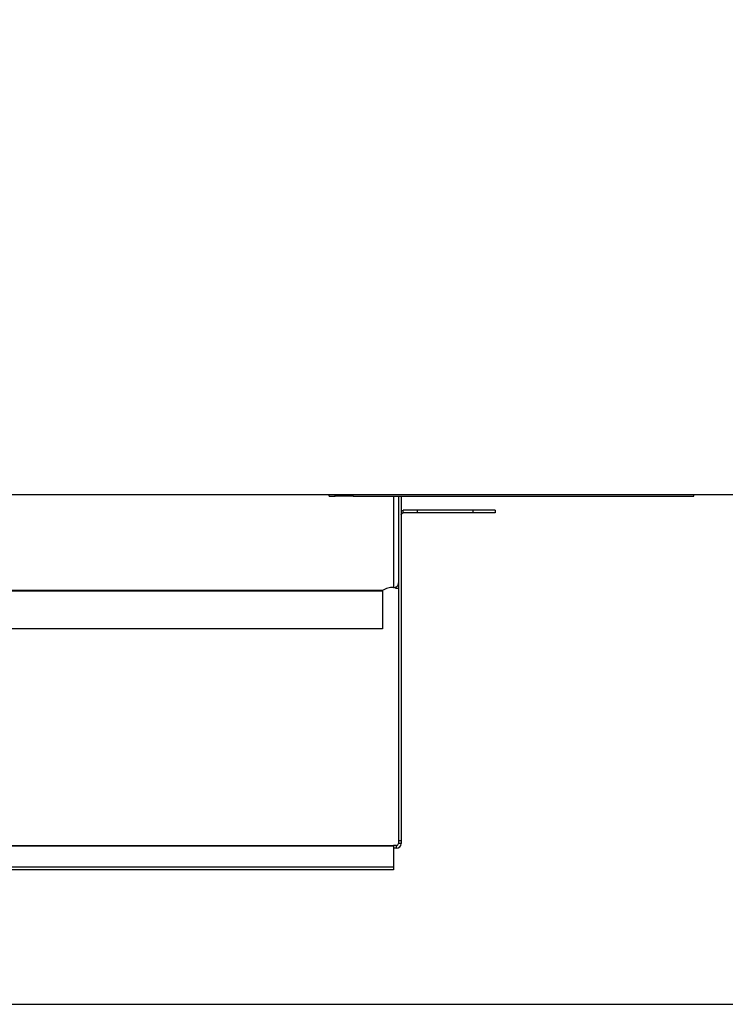
# Model space of a CAD drawing. Units: inches. Extents: x 227 to 353, y 181 to 277.
# Drawn here: x 284 to 289, y 201 to 208 of the extents above; entities that cross this region are included whole.
import ezdxf

# ---------------------------------------------------------------- set-up
doc = ezdxf.new("R2010")
doc.units = ezdxf.units.IN
doc.header["$MEASUREMENT"] = 0
doc.header["$PDSIZE"] = -5
doc.styles.add('TyloHelo', font='arial.ttf', dxfattribs={"height": 2.25})
doc.dimstyles.new('TyloHelo US', dxfattribs={"dimtxt": 1.5, "dimasz": 2.5, "dimexe": 1, "dimexo": 1, "dimgap": 0.09, "dimtad": 0, "dimdec": 5, "dimrnd": 0.03125, "dimzin": 0, "dimdsep": 46, "dimlunit": 5, "dimtxsty": 'TyloHelo', "dimcen": 0.24625, "dimadec": 0, "dimazin": 1, "dimtfac": 1, "dimtdec": 4, "dimtofl": 0, "dimtmove": 1, "dimatfit": 0, "dimfxl": 1, "dimtolj": 1, "dimtzin": 0, "dimarcsym": 0})

# ---------------------------------------------------------------- blocks, each defined once
blk = doc.blocks.new('*D101')
at = {"color": 0, "lineweight": -2}
for p, q in [((286.9114, 229.5418), (297.7086, 229.5418)), ((296.7086, 227.0418), (296.7086, 217.5182)), ((296.7086, 203.4473), (296.7086, 212.9709)), ((281.9346, 200.9473), (297.7086, 200.9473))]:
    blk.add_line(p, q, dxfattribs=at)
at = {"color": 0}
for points in [[(297.1253, 227.0418), (296.2919, 227.0418), (296.7086, 229.5418)], [(296.2919, 203.4473), (297.1253, 203.4473), (296.7086, 200.9473)]]:
    blk.add_solid(points, dxfattribs=at)
at = {"layer": 'Defpoints', "color": 0}
for p in [(285.9114, 229.5418), (280.9346, 200.9473), (296.7086, 200.9473)]:
    blk.add_point(p, dxfattribs=at)
at = {"color": 0, "insert": (296.7086, 215.2445), "char_height": 2.25, "attachment_point": 5, "rotation": 90, "style": 'TyloHelo'}
blk.add_mtext('\\A1;{29"}', dxfattribs=at)

msp = doc.modelspace()

# ---------------------------------------------------------------- linework, layer by layer
at = {"color": 7, "linetype": 'Continuous', "lineweight": 25}
for p, q in [((264.032148, 204.553754), (292.032148, 204.553754)), ((286.203449, 204.54212), (286.203449, 204.553754)), ((286.203449, 204.54212), (286.245575, 204.54212)), ((286.374594, 204.54212), (286.245575, 204.54212)), ((286.374594, 204.54212), (288.784042, 204.54212)), ((286.694198, 204.54212), (286.694198, 202.105167)), ((286.713883, 204.54212), (286.713883, 202.105167)), ((288.784042, 204.54212), (288.784042, 204.553754)), ((286.713883, 204.439735), (286.728449, 204.443082)), ((286.728449, 204.423397), (286.728449, 204.443082)), ((286.827389, 204.443082), (286.728449, 204.443082)), ((286.827389, 204.443082), (286.827389, 204.423397)), ((287.221089, 204.443082), (286.827389, 204.443082)), ((287.221089, 204.443082), (287.221089, 204.423397)), ((287.37857, 204.443082), (287.221089, 204.443082)), ((287.37857, 204.443082), (287.37857, 204.423397)), ((286.827389, 204.423397), (286.728449, 204.423397)), ((287.221089, 204.423397), (286.827389, 204.423397)), ((287.37857, 204.423397), (287.221089, 204.423397)), ((286.580691, 203.872255), (286.580899, 203.873632)), ((286.580691, 203.870007), (286.580691, 203.872255)), ((286.674512, 203.88892), (286.674512, 203.898766)), ((286.694198, 203.88892), (286.674512, 203.88892)), ((286.580691, 203.870007), (286.580691, 203.602265)), ((286.580691, 203.602265), (283.56888, 203.602265)), ((282.17518, 202.070401), (286.659432, 202.070401)), ((286.659432, 202.069234), (286.659432, 202.070401)), ((286.679631, 202.070401), (286.659432, 202.070401)), ((286.659432, 202.069234), (286.659432, 201.917215)), ((286.679631, 202.050716), (286.679631, 202.070401)), ((286.694198, 202.105167), (286.713883, 202.105167)), ((286.694198, 202.105167), (286.694198, 202.084968)), ((286.713883, 202.084968), (286.694198, 202.084968)), ((286.713883, 202.105167), (286.713883, 202.084968)), ((286.679631, 202.050716), (286.659432, 202.050716)), ((286.659432, 201.917215), (282.850377, 201.917215)), ((286.659432, 201.898201), (282.850377, 201.898201)), ((286.659432, 201.917215), (286.659432, 201.898201))]:
    msp.add_line(p, q, dxfattribs=at)
at = {"color": 8, "linetype": 'Continuous', "lineweight": 25}
for p, q in [((286.245575, 204.54212), (286.245575, 204.553754)), ((286.374594, 204.54212), (286.374594, 204.553754)), ((286.659946, 204.54212), (286.659946, 203.895032)), ((286.580899, 203.873632), (283.699084, 203.873632)), ((286.580691, 203.870007), (283.692805, 203.870007)), ((282.17518, 202.069234), (286.659432, 202.069234))]:
    msp.add_line(p, q, dxfattribs=at)
at = {"color": 7, "linetype": 'Continuous', "lineweight": 25}
for centre, radius, start, end in [((286.647022, 203.78608), 0.109716, 83.2351937, 127.0613801), ((286.679631, 202.084968), 0.014567, 270, 0), ((286.679631, 202.084968), 0.034252, 270, 0)]:
    msp.add_arc(centre, radius, start, end, dxfattribs=at)
for points, knots in [([(286.713883, 204.408831), (286.714115, 204.4109), (286.714416, 204.413584), (286.715986, 204.416433), (286.717763, 204.418984), (286.722192, 204.422733), (286.726316, 204.423171), (286.728449, 204.423397)], [0, 0, 0, 0, 0.35276668, 0.45738813, 0.51435208, 0.74869773, 1, 1, 1, 1]), ([(286.659946, 203.895032), (286.664431, 203.895623), (286.673391, 203.896804), (286.684735, 203.904573), (286.69266, 203.915522), (286.693684, 203.92404), (286.694198, 203.928305)], [0, 0, 0, 0, 0.25032721, 0.5, 0.74967279, 1, 1, 1, 1])]:
    msp.add_open_spline(points, degree=3, knots=knots, dxfattribs=at)

# ---------------------------------------------------------------- dimensions: what is measured, and where the dimension line sits
dim = msp.add_linear_dim(base=(296.708609, 200.94728), p1=(285.9114, 229.54178), p2=(280.93461, 200.94728), angle=270, text='{29"}', dimstyle='TyloHelo US', override={"dimpost": '"', "dimtolj": 1})
dim.commit()
dim.dimension.update_dxf_attribs({"geometry": '*D101', "text_midpoint": (296.708609, 215.24453)})

doc.saveas('drawing.dxf')
